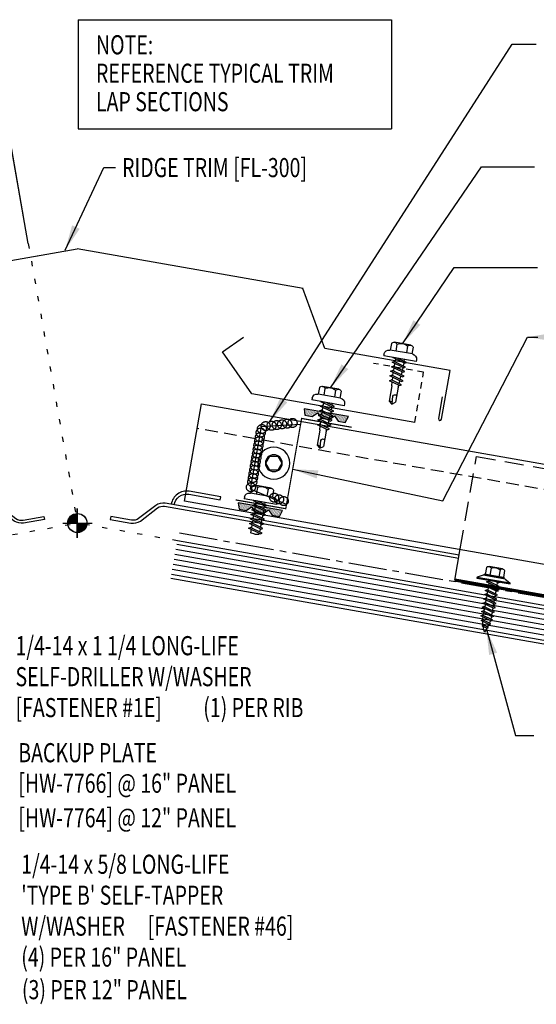
# Model space of a CAD drawing. Units: inches. Extents: x -2 to 189, y 14 to 99.
# Drawn here: x 19 to 29, y 14 to 33 of the extents above; entities that cross this region are included whole.
import ezdxf

# ---------------------------------------------------------------- set-up
doc = ezdxf.new("R2010")
doc.units = ezdxf.units.IN
doc.header["$MEASUREMENT"] = 0
for name, pattern in [('CENTER2', [1.125, 0.75, -0.125, 0.125, -0.125]), ('DASH2', [0.1875, 0.125, -0.0625]), ('DOT', [0.25, 0, -0.25]), ('HIDDEN2', [0.1875, 0.125, -0.0625])]:
    doc.linetypes.add(name, pattern=pattern)
for name, color, linetype in [('BARRIER', 253, 'CENTER2'), ('clip', 5, 'Continuous'), ('CLO', 3, 'Continuous'), ('DIM', 2, 'Continuous'), ('FASTENER', 9, 'Continuous'), ('PANEL', 11, 'Continuous'), ('SEALANT', 253, 'CENTER2'), ('SECTION', 11, 'Continuous'), ('STLA', 12, 'Continuous'), ('TAPE', 8, 'Continuous'), ('TEXT', 2, 'Continuous'), ('TRIM', 6, 'Continuous'), ('wood', 3, 'Continuous')]:
    doc.layers.add(name, color=color, linetype=linetype)
doc.styles.add('TEXT', font='SIMPLEX', dxfattribs={"width": 0.75, "height": 6})
doc.styles.add('TEXT1', font='ROMANS.shx', dxfattribs={"width": 0.75, "height": 0.375})
doc.dimstyles.new('DETAIL$7', dxfattribs={"dimscale": 4, "dimtxt": 6, "dimasz": 0.125, "dimexe": 0.0625, "dimexo": 0.125, "dimgap": 0.0625, "dimtad": 1, "dimdec": 5, "dimzin": 3, "dimdsep": 46, "dimlunit": 4, "dimtxsty": 'TEXT', "dimblk": 'ARCHTICK', "dimcen": 0.0625, "dimclrd": 7, "dimclre": 7, "dimclrt": 2, "dimadec": 0, "dimazin": 0, "dimtfac": 0.666667, "dimtdec": 5, "dimtmove": 0, "dimatfit": 3, "dimfxl": 0, "dimfrac": 2, "dimtolj": 1, "dimtzin": 3, "dimarcsym": 0})

# ---------------------------------------------------------------- blocks, each defined once
blk = doc.blocks.new('FD-F46')
at = {"layer": 'TEXT', "style": 'TEXT1', "width": 0.75}
for s, p in [('1/4-14 x 5/8 LONG-LIFE', (0.0047, -0.0408)), ("'TYPE B' SELF-TAPPER", (0.0047, -0.1926)), ('W/WASHER', (0.0047, -0.3444)), ('[FASTENER #46]', (0.6255, -0.3444))]:
    blk.add_text(s, height=0.09375, dxfattribs=at).set_placement(p)
blk.add_attdef('(QUANTITY)', (0.0047, -0.4962), '', height=0.0938, dxfattribs=at)
blk = doc.blocks.new('wp')
at = {"layer": 'SECTION'}
for p, q in [((0, -0.0958), (0, 0.0958)), ((-0.0958, 0), (0.0958, 0))]:
    blk.add_line(p, q, dxfattribs=at)
at = {"layer": 'SECTION', "const_width": 0.0625}
for points in [[(0, 0.0312, 0.414214), (-0.0312, 0, 1)], [(0, -0.0312, 0.414214), (0.0312, 0, 1)]]:
    blk.add_lwpolyline(points, format="xyb", dxfattribs=at)
at = {"layer": 'SECTION'}
blk.add_circle((0, 0), 0.0625, dxfattribs=at)
blk = doc.blocks.new('A$C30686E82')
for p, q in [((-2.715, 0.761), (3.437, 0.761)), ((-2.715, 0.761), (-2.715, -1.379)), ((3.437, 0.761), (3.437, -1.379)), ((-2.715, -1.379), (3.437, -1.379))]:
    blk.add_line(p, q)
at = {"layer": 'TEXT', "style": 'TEXT1', "width": 0.75}
for s, p in [('NOTE:', (-2.368, 0.081)), ('REFERENCE TYPICAL TRIM', (-2.368, -0.477)), ('LAP SECTIONS', (-2.368, -1.035))]:
    blk.add_text(s, height=0.375, dxfattribs=at).set_placement(p)
blk = doc.blocks.new('_ArchTick')
at = {"color": 0, "linetype": 'ByBlock', "const_width": 0.15}
blk.add_lwpolyline([(-0.5, -0.5), (0.5, 0.5)], dxfattribs=at)
blk = doc.blocks.new('FD-F1E')
at = {"layer": 'TEXT', "style": 'TEXT1', "width": 0.75}
for s, p in [('1/4-14 x 1 1/4 LONG-LIFE', (0.0047, -0.0408)), ('SELF-DRILLER W/WASHER', (0.0047, -0.1926)), ('[FASTENER #1E]', (0.0047, -0.3444))]:
    blk.add_text(s, height=0.09375, dxfattribs=at).set_placement(p)
blk.add_attdef('(QUANTITY)', (0.9263, -0.3444), '', height=0.0938, dxfattribs=at)
blk = doc.blocks.new('*X9')
at = {"color": 0}
for p, q in [((-0.434, 0.135), (-0.434, 0.135)), ((-0.434, 0.123), (-0.434, 0.123)), ((-0.422, 0.141), (-0.422, 0.141)), ((-0.422, 0.129), (-0.422, 0.129)), ((-0.422, 0.117), (-0.422, 0.117)), ((-0.422, 0.105), (-0.422, 0.105)), ((-0.422, 0.094), (-0.422, 0.094)), ((-0.422, 0.082), (-0.422, 0.082)), ((-0.41, 0.135), (-0.41, 0.135)), ((-0.41, 0.123), (-0.41, 0.123)), ((-0.41, 0.111), (-0.41, 0.111)), ((-0.41, 0.1), (-0.41, 0.1)), ((-0.41, 0.088), (-0.41, 0.088)), ((-0.41, 0.076), (-0.41, 0.076)), ((-0.41, 0.064), (-0.41, 0.064)), ((-0.41, 0.053), (-0.41, 0.053)), ((-0.41, 0.041), (-0.41, 0.041)), ((-0.398, 0.141), (-0.398, 0.141)), ((-0.398, 0.129), (-0.398, 0.129)), ((-0.398, 0.117), (-0.398, 0.117)), ((-0.398, 0.105), (-0.398, 0.105)), ((-0.398, 0.094), (-0.398, 0.094)), ((-0.398, 0.082), (-0.398, 0.082)), ((-0.398, 0.07), (-0.398, 0.07)), ((-0.398, 0.059), (-0.398, 0.059)), ((-0.398, 0.047), (-0.398, 0.047)), ((-0.398, 0.035), (-0.398, 0.035)), ((-0.398, 0.023), (-0.398, 0.023)), ((-0.387, 0.135), (-0.387, 0.135)), ((-0.387, 0.123), (-0.387, 0.123)), ((-0.387, 0.111), (-0.387, 0.111)), ((-0.387, 0.1), (-0.387, 0.1)), ((-0.387, 0.088), (-0.387, 0.088)), ((-0.387, 0.076), (-0.387, 0.076)), ((-0.387, 0.064), (-0.387, 0.064)), ((-0.387, 0.053), (-0.387, 0.053)), ((-0.387, 0.041), (-0.387, 0.041)), ((-0.387, 0.029), (-0.387, 0.029)), ((-0.375, 0.141), (-0.375, 0.141)), ((-0.375, 0.129), (-0.375, 0.129)), ((-0.375, 0.117), (-0.375, 0.117)), ((-0.375, 0.105), (-0.375, 0.105)), ((-0.375, 0.094), (-0.375, 0.094)), ((-0.375, 0.082), (-0.375, 0.082)), ((-0.375, 0.07), (-0.375, 0.07)), ((-0.375, 0.059), (-0.375, 0.059)), ((-0.375, 0.047), (-0.375, 0.047)), ((-0.375, 0.035), (-0.375, 0.035)), ((-0.375, 0.023), (-0.375, 0.023)), ((-0.363, 0.135), (-0.363, 0.135)), ((-0.363, 0.123), (-0.363, 0.123)), ((-0.363, 0.111), (-0.363, 0.111)), ((-0.363, 0.1), (-0.363, 0.1)), ((-0.363, 0.088), (-0.363, 0.088)), ((-0.363, 0.076), (-0.363, 0.076)), ((-0.363, 0.064), (-0.363, 0.064)), ((-0.363, 0.053), (-0.363, 0.053)), ((-0.363, 0.041), (-0.363, 0.041)), ((-0.363, 0.029), (-0.363, 0.029)), ((-0.352, 0.141), (-0.352, 0.141)), ((-0.352, 0.129), (-0.352, 0.129)), ((-0.352, 0.117), (-0.352, 0.117)), ((-0.352, 0.105), (-0.352, 0.105)), ((-0.352, 0.094), (-0.352, 0.094)), ((-0.352, 0.082), (-0.352, 0.082)), ((-0.352, 0.07), (-0.352, 0.07)), ((-0.352, 0.059), (-0.352, 0.059)), ((-0.352, 0.047), (-0.352, 0.047)), ((-0.352, 0.035), (-0.352, 0.035)), ((-0.352, 0.023), (-0.352, 0.023)), ((-0.34, 0.135), (-0.34, 0.135)), ((-0.34, 0.123), (-0.34, 0.123)), ((-0.34, 0.111), (-0.34, 0.111)), ((-0.34, 0.1), (-0.34, 0.1)), ((-0.34, 0.088), (-0.34, 0.088)), ((-0.34, 0.076), (-0.34, 0.076)), ((-0.34, 0.064), (-0.34, 0.064)), ((-0.34, 0.053), (-0.34, 0.053)), ((-0.34, 0.041), (-0.34, 0.041)), ((-0.34, 0.029), (-0.34, 0.029)), ((-0.328, 0.141), (-0.328, 0.141)), ((-0.328, 0.129), (-0.328, 0.129)), ((-0.328, 0.117), (-0.328, 0.117)), ((-0.328, 0.105), (-0.328, 0.105)), ((-0.328, 0.094), (-0.328, 0.094)), ((-0.328, 0.082), (-0.328, 0.082)), ((-0.328, 0.07), (-0.328, 0.07)), ((-0.328, 0.059), (-0.328, 0.059)), ((-0.328, 0.047), (-0.328, 0.047)), ((-0.328, 0.035), (-0.328, 0.035)), ((-0.328, 0.023), (-0.328, 0.023)), ((-0.316, 0.135), (-0.316, 0.135)), ((-0.316, 0.123), (-0.316, 0.123)), ((-0.316, 0.111), (-0.316, 0.111)), ((-0.316, 0.1), (-0.316, 0.1)), ((-0.316, 0.088), (-0.316, 0.088)), ((-0.316, 0.076), (-0.316, 0.076)), ((-0.316, 0.064), (-0.316, 0.064)), ((-0.316, 0.053), (-0.316, 0.053)), ((-0.316, 0.041), (-0.316, 0.041)), ((-0.316, 0.029), (-0.316, 0.029)), ((-0.305, 0.141), (-0.305, 0.141)), ((-0.305, 0.129), (-0.305, 0.129)), ((-0.305, 0.117), (-0.305, 0.117)), ((-0.305, 0.105), (-0.305, 0.105)), ((-0.305, 0.094), (-0.305, 0.094)), ((-0.305, 0.082), (-0.305, 0.082)), ((-0.305, 0.07), (-0.305, 0.07)), ((-0.305, 0.059), (-0.305, 0.059)), ((-0.305, 0.047), (-0.305, 0.047)), ((-0.305, 0.035), (-0.305, 0.035)), ((-0.305, 0.023), (-0.305, 0.023)), ((-0.293, 0.135), (-0.293, 0.135)), ((-0.293, 0.123), (-0.293, 0.123)), ((-0.293, 0.111), (-0.293, 0.111)), ((-0.293, 0.1), (-0.293, 0.1)), ((-0.293, 0.088), (-0.293, 0.088)), ((-0.293, 0.076), (-0.293, 0.076)), ((-0.293, 0.064), (-0.293, 0.064)), ((-0.293, 0.053), (-0.293, 0.053)), ((-0.293, 0.041), (-0.293, 0.041)), ((-0.293, 0.029), (-0.293, 0.029)), ((-0.281, 0.141), (-0.281, 0.141)), ((-0.281, 0.129), (-0.281, 0.129)), ((-0.281, 0.117), (-0.281, 0.117)), ((-0.281, 0.105), (-0.281, 0.105)), ((-0.281, 0.094), (-0.281, 0.094)), ((-0.281, 0.082), (-0.281, 0.082)), ((-0.281, 0.07), (-0.281, 0.07)), ((-0.281, 0.059), (-0.281, 0.059)), ((-0.281, 0.047), (-0.281, 0.047)), ((-0.281, 0.035), (-0.281, 0.035)), ((-0.281, 0.023), (-0.281, 0.023)), ((-0.27, 0.135), (-0.27, 0.135)), ((-0.27, 0.123), (-0.27, 0.123)), ((-0.27, 0.111), (-0.27, 0.111)), ((-0.27, 0.1), (-0.27, 0.1)), ((-0.27, 0.088), (-0.27, 0.088)), ((-0.27, 0.076), (-0.27, 0.076)), ((-0.27, 0.064), (-0.27, 0.064)), ((-0.27, 0.053), (-0.27, 0.053)), ((-0.27, 0.041), (-0.27, 0.041)), ((-0.27, 0.029), (-0.27, 0.029)), ((-0.258, 0.141), (-0.258, 0.141)), ((-0.258, 0.129), (-0.258, 0.129)), ((-0.258, 0.117), (-0.258, 0.117)), ((-0.258, 0.105), (-0.258, 0.105)), ((-0.258, 0.094), (-0.258, 0.094)), ((-0.258, 0.082), (-0.258, 0.082)), ((-0.258, 0.07), (-0.258, 0.07)), ((-0.258, 0.059), (-0.258, 0.059)), ((-0.258, 0.047), (-0.258, 0.047)), ((-0.258, 0.035), (-0.258, 0.035)), ((-0.258, 0.023), (-0.258, 0.023)), ((-0.246, 0.135), (-0.246, 0.135)), ((-0.246, 0.123), (-0.246, 0.123)), ((-0.246, 0.111), (-0.246, 0.111)), ((-0.246, 0.1), (-0.246, 0.1)), ((-0.246, 0.088), (-0.246, 0.088)), ((-0.246, 0.076), (-0.246, 0.076)), ((-0.246, 0.064), (-0.246, 0.064)), ((-0.246, 0.053), (-0.246, 0.053)), ((-0.246, 0.041), (-0.246, 0.041)), ((-0.234, 0.141), (-0.234, 0.141)), ((-0.234, 0.129), (-0.234, 0.129)), ((-0.234, 0.117), (-0.234, 0.117)), ((-0.234, 0.105), (-0.234, 0.105)), ((-0.234, 0.094), (-0.234, 0.094)), ((-0.234, 0.082), (-0.234, 0.082)), ((-0.234, 0.07), (-0.234, 0.07)), ((-0.234, 0.059), (-0.234, 0.059)), ((-0.234, 0.047), (-0.234, 0.047)), ((-0.223, 0.135), (-0.223, 0.135)), ((-0.223, 0.123), (-0.223, 0.123)), ((-0.223, 0.111), (-0.223, 0.111)), ((-0.223, 0.1), (-0.223, 0.1)), ((-0.223, 0.088), (-0.223, 0.088)), ((-0.223, 0.076), (-0.223, 0.076)), ((-0.223, 0.064), (-0.223, 0.064)), ((-0.211, 0.141), (-0.211, 0.141)), ((-0.211, 0.129), (-0.211, 0.129)), ((-0.211, 0.117), (-0.211, 0.117)), ((-0.211, 0.105), (-0.211, 0.105)), ((-0.211, 0.094), (-0.211, 0.094)), ((-0.211, 0.082), (-0.211, 0.082)), ((-0.211, 0.07), (-0.211, 0.07)), ((-0.199, 0.135), (-0.199, 0.135)), ((-0.199, 0.123), (-0.199, 0.123)), ((-0.199, 0.111), (-0.199, 0.111)), ((-0.199, 0.1), (-0.199, 0.1)), ((-0.199, 0.088), (-0.199, 0.088)), ((-0.188, 0.141), (-0.188, 0.141)), ((-0.188, 0.129), (-0.188, 0.129)), ((-0.188, 0.117), (-0.188, 0.117)), ((-0.188, 0.105), (-0.188, 0.105)), ((-0.188, 0.094), (-0.188, 0.094)), ((-0.176, 0.135), (-0.176, 0.135)), ((-0.176, 0.123), (-0.176, 0.123)), ((-0.176, 0.111), (-0.176, 0.111)), ((-0.164, 0.141), (-0.164, 0.141)), ((-0.164, 0.129), (-0.164, 0.129)), ((-0.164, 0.117), (-0.164, 0.117)), ((-0.164, 0.105), (-0.164, 0.105)), ((-0.152, 0.135), (-0.152, 0.135)), ((-0.152, 0.123), (-0.152, 0.123)), ((-0.152, 0.111), (-0.152, 0.111)), ((-0.152, 0.1), (-0.152, 0.1)), ((-0.141, 0.141), (-0.141, 0.141)), ((-0.141, 0.129), (-0.141, 0.129)), ((-0.141, 0.117), (-0.141, 0.117)), ((-0.141, 0.105), (-0.141, 0.105)), ((-0.141, 0.094), (-0.141, 0.094)), ((-0.141, 0.082), (-0.141, 0.082)), ((-0.129, 0.135), (-0.129, 0.135)), ((-0.129, 0.123), (-0.129, 0.123)), ((-0.129, 0.111), (-0.129, 0.111)), ((-0.129, 0.1), (-0.129, 0.1)), ((-0.129, 0.088), (-0.129, 0.088)), ((-0.129, 0.076), (-0.129, 0.076)), ((-0.117, 0.141), (-0.117, 0.141)), ((-0.117, 0.129), (-0.117, 0.129)), ((-0.117, 0.117), (-0.117, 0.117)), ((-0.117, 0.105), (-0.117, 0.105)), ((-0.117, 0.094), (-0.117, 0.094)), ((-0.117, 0.082), (-0.117, 0.082)), ((-0.117, 0.07), (-0.117, 0.07)), ((-0.117, 0.059), (-0.117, 0.059)), ((-0.105, 0.135), (-0.105, 0.135)), ((-0.105, 0.123), (-0.105, 0.123)), ((-0.105, 0.111), (-0.105, 0.111)), ((-0.105, 0.1), (-0.105, 0.1)), ((-0.105, 0.088), (-0.105, 0.088)), ((-0.105, 0.076), (-0.105, 0.076)), ((-0.105, 0.064), (-0.105, 0.064)), ((-0.105, 0.053), (-0.105, 0.053)), ((-0.094, 0.141), (-0.094, 0.141)), ((-0.094, 0.129), (-0.094, 0.129)), ((-0.094, 0.117), (-0.094, 0.117)), ((-0.094, 0.105), (-0.094, 0.105)), ((-0.094, 0.094), (-0.094, 0.094)), ((-0.094, 0.082), (-0.094, 0.082)), ((-0.094, 0.07), (-0.094, 0.07)), ((-0.094, 0.059), (-0.094, 0.059)), ((-0.094, 0.047), (-0.094, 0.047)), ((-0.094, 0.035), (-0.094, 0.035)), ((-0.082, 0.135), (-0.082, 0.135)), ((-0.082, 0.123), (-0.082, 0.123)), ((-0.082, 0.111), (-0.082, 0.111)), ((-0.082, 0.1), (-0.082, 0.1)), ((-0.082, 0.088), (-0.082, 0.088)), ((-0.082, 0.076), (-0.082, 0.076)), ((-0.082, 0.064), (-0.082, 0.064)), ((-0.082, 0.053), (-0.082, 0.053)), ((-0.082, 0.041), (-0.082, 0.041)), ((-0.082, 0.029), (-0.082, 0.029)), ((-0.07, 0.141), (-0.07, 0.141)), ((-0.07, 0.129), (-0.07, 0.129)), ((-0.07, 0.117), (-0.07, 0.117)), ((-0.07, 0.105), (-0.07, 0.105)), ((-0.07, 0.094), (-0.07, 0.094)), ((-0.07, 0.082), (-0.07, 0.082)), ((-0.07, 0.07), (-0.07, 0.07)), ((-0.07, 0.059), (-0.07, 0.059)), ((-0.07, 0.047), (-0.07, 0.047)), ((-0.07, 0.035), (-0.07, 0.035)), ((-0.07, 0.023), (-0.07, 0.023)), ((-0.059, 0.135), (-0.059, 0.135)), ((-0.059, 0.123), (-0.059, 0.123)), ((-0.059, 0.111), (-0.059, 0.111)), ((-0.059, 0.1), (-0.059, 0.1)), ((-0.059, 0.088), (-0.059, 0.088)), ((-0.059, 0.076), (-0.059, 0.076)), ((-0.059, 0.064), (-0.059, 0.064)), ((-0.059, 0.053), (-0.059, 0.053)), ((-0.059, 0.041), (-0.059, 0.041)), ((-0.059, 0.029), (-0.059, 0.029)), ((-0.047, 0.141), (-0.047, 0.141)), ((-0.047, 0.129), (-0.047, 0.129)), ((-0.047, 0.117), (-0.047, 0.117)), ((-0.047, 0.105), (-0.047, 0.105)), ((-0.047, 0.094), (-0.047, 0.094)), ((-0.047, 0.082), (-0.047, 0.082)), ((-0.047, 0.07), (-0.047, 0.07)), ((-0.047, 0.059), (-0.047, 0.059)), ((-0.047, 0.047), (-0.047, 0.047)), ((-0.047, 0.035), (-0.047, 0.035)), ((-0.047, 0.023), (-0.047, 0.023)), ((-0.035, 0.135), (-0.035, 0.135)), ((-0.035, 0.123), (-0.035, 0.123)), ((-0.035, 0.111), (-0.035, 0.111)), ((-0.035, 0.1), (-0.035, 0.1)), ((-0.035, 0.088), (-0.035, 0.088)), ((-0.035, 0.076), (-0.035, 0.076)), ((-0.035, 0.064), (-0.035, 0.064)), ((-0.035, 0.053), (-0.035, 0.053)), ((-0.035, 0.041), (-0.035, 0.041)), ((-0.035, 0.029), (-0.035, 0.029)), ((-0.023, 0.141), (-0.023, 0.141)), ((-0.023, 0.129), (-0.023, 0.129)), ((-0.023, 0.117), (-0.023, 0.117)), ((-0.023, 0.105), (-0.023, 0.105)), ((-0.023, 0.094), (-0.023, 0.094)), ((-0.023, 0.082), (-0.023, 0.082)), ((-0.023, 0.07), (-0.023, 0.07)), ((-0.023, 0.059), (-0.023, 0.059)), ((-0.023, 0.047), (-0.023, 0.047)), ((-0.023, 0.035), (-0.023, 0.035)), ((-0.023, 0.023), (-0.023, 0.023)), ((-0.012, 0.135), (-0.012, 0.135)), ((-0.012, 0.123), (-0.012, 0.123)), ((-0.012, 0.111), (-0.012, 0.111)), ((-0.012, 0.1), (-0.012, 0.1)), ((-0.012, 0.088), (-0.012, 0.088)), ((-0.012, 0.076), (-0.012, 0.076)), ((-0.012, 0.064), (-0.012, 0.064)), ((-0.012, 0.053), (-0.012, 0.053)), ((-0.012, 0.041), (-0.012, 0.041)), ((-0.012, 0.029), (-0.012, 0.029)), ((0, 0.141), (0, 0.141)), ((0, 0.129), (0, 0.129)), ((0, 0.117), (0, 0.117)), ((0, 0.105), (0, 0.105)), ((0, 0.094), (0, 0.094)), ((0, 0.082), (0, 0.082)), ((0, 0.07), (0, 0.07)), ((0, 0.059), (0, 0.059)), ((0, 0.047), (0, 0.047)), ((0, 0.035), (0, 0.035)), ((0, 0.023), (0, 0.023)), ((0.012, 0.135), (0.012, 0.135)), ((0.012, 0.123), (0.012, 0.123)), ((0.012, 0.111), (0.012, 0.111)), ((0.012, 0.1), (0.012, 0.1)), ((0.012, 0.088), (0.012, 0.088)), ((0.012, 0.076), (0.012, 0.076)), ((0.012, 0.064), (0.012, 0.064)), ((0.012, 0.053), (0.012, 0.053)), ((0.012, 0.041), (0.012, 0.041)), ((0.012, 0.029), (0.012, 0.029)), ((0.023, 0.141), (0.023, 0.141)), ((0.023, 0.129), (0.023, 0.129)), ((0.023, 0.117), (0.023, 0.117)), ((0.023, 0.105), (0.023, 0.105)), ((0.023, 0.094), (0.023, 0.094)), ((0.023, 0.082), (0.023, 0.082)), ((0.023, 0.07), (0.023, 0.07)), ((0.023, 0.059), (0.023, 0.059)), ((0.023, 0.047), (0.023, 0.047)), ((0.023, 0.035), (0.023, 0.035)), ((0.023, 0.023), (0.023, 0.023)), ((0.035, 0.135), (0.035, 0.135)), ((0.035, 0.123), (0.035, 0.123)), ((0.035, 0.111), (0.035, 0.111)), ((0.035, 0.1), (0.035, 0.1)), ((0.035, 0.088), (0.035, 0.088)), ((0.035, 0.076), (0.035, 0.076)), ((0.035, 0.064), (0.035, 0.064)), ((0.035, 0.053), (0.035, 0.053)), ((0.035, 0.041), (0.035, 0.041)), ((0.035, 0.029), (0.035, 0.029)), ((0.047, 0.141), (0.047, 0.141)), ((0.047, 0.129), (0.047, 0.129)), ((0.047, 0.117), (0.047, 0.117)), ((0.047, 0.105), (0.047, 0.105)), ((0.047, 0.094), (0.047, 0.094)), ((0.047, 0.082), (0.047, 0.082)), ((0.047, 0.07), (0.047, 0.07)), ((0.047, 0.059), (0.047, 0.059)), ((0.047, 0.047), (0.047, 0.047)), ((0.047, 0.035), (0.047, 0.035)), ((0.047, 0.023), (0.047, 0.023)), ((0.059, 0.135), (0.059, 0.135)), ((0.059, 0.123), (0.059, 0.123)), ((0.059, 0.111), (0.059, 0.111)), ((0.059, 0.1), (0.059, 0.1)), ((0.059, 0.088), (0.059, 0.088)), ((0.059, 0.076), (0.059, 0.076)), ((0.059, 0.064), (0.059, 0.064)), ((0.059, 0.053), (0.059, 0.053)), ((0.059, 0.041), (0.059, 0.041)), ((0.059, 0.029), (0.059, 0.029)), ((0.07, 0.141), (0.07, 0.141)), ((0.07, 0.129), (0.07, 0.129)), ((0.07, 0.117), (0.07, 0.117)), ((0.07, 0.105), (0.07, 0.105)), ((0.07, 0.094), (0.07, 0.094)), ((0.07, 0.082), (0.07, 0.082)), ((0.07, 0.07), (0.07, 0.07)), ((0.07, 0.059), (0.07, 0.059)), ((0.07, 0.047), (0.07, 0.047)), ((0.07, 0.035), (0.07, 0.035)), ((0.07, 0.023), (0.07, 0.023)), ((0.082, 0.135), (0.082, 0.135)), ((0.082, 0.123), (0.082, 0.123)), ((0.082, 0.111), (0.082, 0.111)), ((0.082, 0.1), (0.082, 0.1)), ((0.082, 0.088), (0.082, 0.088)), ((0.082, 0.076), (0.082, 0.076)), ((0.082, 0.064), (0.082, 0.064)), ((0.082, 0.053), (0.082, 0.053)), ((0.082, 0.041), (0.082, 0.041)), ((0.082, 0.029), (0.082, 0.029)), ((0.094, 0.141), (0.094, 0.141)), ((0.094, 0.129), (0.094, 0.129)), ((0.094, 0.117), (0.094, 0.117)), ((0.094, 0.105), (0.094, 0.105)), ((0.094, 0.094), (0.094, 0.094)), ((0.094, 0.082), (0.094, 0.082)), ((0.094, 0.07), (0.094, 0.07)), ((0.094, 0.059), (0.094, 0.059)), ((0.094, 0.047), (0.094, 0.047)), ((0.094, 0.035), (0.094, 0.035)), ((0.105, 0.135), (0.105, 0.135)), ((0.105, 0.123), (0.105, 0.123)), ((0.105, 0.111), (0.105, 0.111)), ((0.105, 0.1), (0.105, 0.1)), ((0.105, 0.088), (0.105, 0.088)), ((0.105, 0.076), (0.105, 0.076)), ((0.105, 0.064), (0.105, 0.064)), ((0.105, 0.053), (0.105, 0.053)), ((0.117, 0.141), (0.117, 0.141)), ((0.117, 0.129), (0.117, 0.129)), ((0.117, 0.117), (0.117, 0.117)), ((0.117, 0.105), (0.117, 0.105)), ((0.117, 0.094), (0.117, 0.094)), ((0.117, 0.082), (0.117, 0.082)), ((0.117, 0.07), (0.117, 0.07)), ((0.117, 0.059), (0.117, 0.059)), ((0.129, 0.135), (0.129, 0.135)), ((0.129, 0.123), (0.129, 0.123)), ((0.129, 0.111), (0.129, 0.111)), ((0.129, 0.1), (0.129, 0.1)), ((0.129, 0.088), (0.129, 0.088)), ((0.129, 0.076), (0.129, 0.076)), ((0.141, 0.141), (0.141, 0.141)), ((0.141, 0.129), (0.141, 0.129)), ((0.141, 0.117), (0.141, 0.117)), ((0.141, 0.105), (0.141, 0.105)), ((0.141, 0.094), (0.141, 0.094)), ((0.141, 0.082), (0.141, 0.082)), ((0.152, 0.135), (0.152, 0.135)), ((0.152, 0.123), (0.152, 0.123)), ((0.152, 0.111), (0.152, 0.111)), ((0.152, 0.1), (0.152, 0.1)), ((0.164, 0.141), (0.164, 0.141)), ((0.164, 0.129), (0.164, 0.129)), ((0.164, 0.117), (0.164, 0.117)), ((0.164, 0.105), (0.164, 0.105)), ((0.176, 0.135), (0.176, 0.135)), ((0.176, 0.123), (0.176, 0.123)), ((0.176, 0.111), (0.176, 0.111)), ((0.188, 0.141), (0.188, 0.141)), ((0.188, 0.129), (0.188, 0.129)), ((0.188, 0.117), (0.188, 0.117)), ((0.188, 0.105), (0.188, 0.105)), ((0.188, 0.094), (0.188, 0.094)), ((0.199, 0.135), (0.199, 0.135)), ((0.199, 0.123), (0.199, 0.123)), ((0.199, 0.111), (0.199, 0.111)), ((0.199, 0.1), (0.199, 0.1)), ((0.199, 0.088), (0.199, 0.088)), ((0.211, 0.141), (0.211, 0.141)), ((0.211, 0.129), (0.211, 0.129)), ((0.211, 0.117), (0.211, 0.117)), ((0.211, 0.105), (0.211, 0.105)), ((0.211, 0.094), (0.211, 0.094)), ((0.211, 0.082), (0.211, 0.082)), ((0.211, 0.07), (0.211, 0.07)), ((0.223, 0.135), (0.223, 0.135)), ((0.223, 0.123), (0.223, 0.123)), ((0.223, 0.111), (0.223, 0.111)), ((0.223, 0.1), (0.223, 0.1)), ((0.223, 0.088), (0.223, 0.088)), ((0.223, 0.076), (0.223, 0.076)), ((0.223, 0.064), (0.223, 0.064)), ((0.234, 0.141), (0.234, 0.141)), ((0.234, 0.129), (0.234, 0.129)), ((0.234, 0.117), (0.234, 0.117)), ((0.234, 0.105), (0.234, 0.105)), ((0.234, 0.094), (0.234, 0.094)), ((0.234, 0.082), (0.234, 0.082)), ((0.234, 0.07), (0.234, 0.07)), ((0.234, 0.059), (0.234, 0.059)), ((0.234, 0.047), (0.234, 0.047)), ((0.246, 0.135), (0.246, 0.135)), ((0.246, 0.123), (0.246, 0.123)), ((0.246, 0.111), (0.246, 0.111)), ((0.246, 0.1), (0.246, 0.1)), ((0.246, 0.088), (0.246, 0.088)), ((0.246, 0.076), (0.246, 0.076)), ((0.246, 0.064), (0.246, 0.064)), ((0.246, 0.053), (0.246, 0.053)), ((0.246, 0.041), (0.246, 0.041)), ((0.258, 0.141), (0.258, 0.141)), ((0.258, 0.129), (0.258, 0.129)), ((0.258, 0.117), (0.258, 0.117)), ((0.258, 0.105), (0.258, 0.105)), ((0.258, 0.094), (0.258, 0.094)), ((0.258, 0.082), (0.258, 0.082)), ((0.258, 0.07), (0.258, 0.07)), ((0.258, 0.059), (0.258, 0.059)), ((0.258, 0.047), (0.258, 0.047)), ((0.258, 0.035), (0.258, 0.035)), ((0.258, 0.023), (0.258, 0.023)), ((0.27, 0.135), (0.27, 0.135)), ((0.27, 0.123), (0.27, 0.123)), ((0.27, 0.111), (0.27, 0.111)), ((0.27, 0.1), (0.27, 0.1)), ((0.27, 0.088), (0.27, 0.088)), ((0.27, 0.076), (0.27, 0.076)), ((0.27, 0.064), (0.27, 0.064)), ((0.27, 0.053), (0.27, 0.053)), ((0.27, 0.041), (0.27, 0.041)), ((0.27, 0.029), (0.27, 0.029)), ((0.281, 0.141), (0.281, 0.141)), ((0.281, 0.129), (0.281, 0.129)), ((0.281, 0.117), (0.281, 0.117)), ((0.281, 0.105), (0.281, 0.105)), ((0.281, 0.094), (0.281, 0.094)), ((0.281, 0.082), (0.281, 0.082)), ((0.281, 0.07), (0.281, 0.07)), ((0.281, 0.059), (0.281, 0.059)), ((0.281, 0.047), (0.281, 0.047)), ((0.281, 0.035), (0.281, 0.035)), ((0.281, 0.023), (0.281, 0.023)), ((0.293, 0.135), (0.293, 0.135)), ((0.293, 0.123), (0.293, 0.123)), ((0.293, 0.111), (0.293, 0.111)), ((0.293, 0.1), (0.293, 0.1)), ((0.293, 0.088), (0.293, 0.088)), ((0.293, 0.076), (0.293, 0.076)), ((0.293, 0.064), (0.293, 0.064)), ((0.293, 0.053), (0.293, 0.053)), ((0.293, 0.041), (0.293, 0.041)), ((0.293, 0.029), (0.293, 0.029)), ((0.305, 0.141), (0.305, 0.141)), ((0.305, 0.129), (0.305, 0.129)), ((0.305, 0.117), (0.305, 0.117)), ((0.305, 0.105), (0.305, 0.105)), ((0.305, 0.094), (0.305, 0.094)), ((0.305, 0.082), (0.305, 0.082)), ((0.305, 0.07), (0.305, 0.07)), ((0.305, 0.059), (0.305, 0.059)), ((0.305, 0.047), (0.305, 0.047)), ((0.305, 0.035), (0.305, 0.035)), ((0.305, 0.023), (0.305, 0.023)), ((0.316, 0.135), (0.316, 0.135)), ((0.316, 0.123), (0.316, 0.123)), ((0.316, 0.111), (0.316, 0.111)), ((0.316, 0.1), (0.316, 0.1)), ((0.316, 0.088), (0.316, 0.088)), ((0.316, 0.076), (0.316, 0.076)), ((0.316, 0.064), (0.316, 0.064)), ((0.316, 0.053), (0.316, 0.053)), ((0.316, 0.041), (0.316, 0.041)), ((0.316, 0.029), (0.316, 0.029)), ((0.328, 0.141), (0.328, 0.141)), ((0.328, 0.129), (0.328, 0.129)), ((0.328, 0.117), (0.328, 0.117)), ((0.328, 0.105), (0.328, 0.105)), ((0.328, 0.094), (0.328, 0.094)), ((0.328, 0.082), (0.328, 0.082)), ((0.328, 0.07), (0.328, 0.07)), ((0.328, 0.059), (0.328, 0.059)), ((0.328, 0.047), (0.328, 0.047)), ((0.328, 0.035), (0.328, 0.035)), ((0.328, 0.023), (0.328, 0.023)), ((0.34, 0.135), (0.34, 0.135)), ((0.34, 0.123), (0.34, 0.123)), ((0.34, 0.111), (0.34, 0.111)), ((0.34, 0.1), (0.34, 0.1)), ((0.34, 0.088), (0.34, 0.088)), ((0.34, 0.076), (0.34, 0.076)), ((0.34, 0.064), (0.34, 0.064)), ((0.34, 0.053), (0.34, 0.053)), ((0.34, 0.041), (0.34, 0.041)), ((0.34, 0.029), (0.34, 0.029)), ((0.352, 0.141), (0.352, 0.141)), ((0.352, 0.129), (0.352, 0.129)), ((0.352, 0.117), (0.352, 0.117)), ((0.352, 0.105), (0.352, 0.105)), ((0.352, 0.094), (0.352, 0.094)), ((0.352, 0.082), (0.352, 0.082)), ((0.352, 0.07), (0.352, 0.07)), ((0.352, 0.059), (0.352, 0.059)), ((0.352, 0.047), (0.352, 0.047)), ((0.352, 0.035), (0.352, 0.035)), ((0.352, 0.023), (0.352, 0.023)), ((0.363, 0.135), (0.363, 0.135)), ((0.363, 0.123), (0.363, 0.123)), ((0.363, 0.111), (0.363, 0.111)), ((0.363, 0.1), (0.363, 0.1)), ((0.363, 0.088), (0.363, 0.088)), ((0.363, 0.076), (0.363, 0.076)), ((0.363, 0.064), (0.363, 0.064)), ((0.363, 0.053), (0.363, 0.053)), ((0.363, 0.041), (0.363, 0.041)), ((0.363, 0.029), (0.363, 0.029)), ((0.375, 0.141), (0.375, 0.141)), ((0.375, 0.129), (0.375, 0.129)), ((0.375, 0.117), (0.375, 0.117)), ((0.375, 0.105), (0.375, 0.105)), ((0.375, 0.094), (0.375, 0.094)), ((0.375, 0.082), (0.375, 0.082)), ((0.375, 0.07), (0.375, 0.07)), ((0.375, 0.059), (0.375, 0.059)), ((0.375, 0.047), (0.375, 0.047)), ((0.375, 0.035), (0.375, 0.035)), ((0.375, 0.023), (0.375, 0.023)), ((0.387, 0.135), (0.387, 0.135)), ((0.387, 0.123), (0.387, 0.123)), ((0.387, 0.111), (0.387, 0.111)), ((0.387, 0.1), (0.387, 0.1)), ((0.387, 0.088), (0.387, 0.088)), ((0.387, 0.076), (0.387, 0.076)), ((0.387, 0.064), (0.387, 0.064)), ((0.387, 0.053), (0.387, 0.053)), ((0.387, 0.041), (0.387, 0.041)), ((0.387, 0.029), (0.387, 0.029)), ((0.398, 0.141), (0.398, 0.141)), ((0.398, 0.129), (0.398, 0.129)), ((0.398, 0.117), (0.398, 0.117)), ((0.398, 0.105), (0.398, 0.105)), ((0.398, 0.094), (0.398, 0.094)), ((0.398, 0.082), (0.398, 0.082)), ((0.398, 0.07), (0.398, 0.07)), ((0.398, 0.059), (0.398, 0.059)), ((0.398, 0.047), (0.398, 0.047)), ((0.398, 0.035), (0.398, 0.035)), ((0.398, 0.023), (0.398, 0.023)), ((0.41, 0.135), (0.41, 0.135)), ((0.41, 0.123), (0.41, 0.123)), ((0.41, 0.111), (0.41, 0.111)), ((0.41, 0.1), (0.41, 0.1)), ((0.41, 0.088), (0.41, 0.088)), ((0.41, 0.076), (0.41, 0.076)), ((0.41, 0.064), (0.41, 0.064)), ((0.41, 0.053), (0.41, 0.053)), ((0.41, 0.041), (0.41, 0.041)), ((0.422, 0.141), (0.422, 0.141)), ((0.422, 0.129), (0.422, 0.129)), ((0.422, 0.117), (0.422, 0.117)), ((0.422, 0.105), (0.422, 0.105)), ((0.422, 0.094), (0.422, 0.094)), ((0.422, 0.082), (0.422, 0.082)), ((0.434, 0.135), (0.434, 0.135)), ((0.434, 0.123), (0.434, 0.123))]:
    blk.add_line(p, q, dxfattribs=at)
blk = doc.blocks.new('MB_DBTAP')
at = {"layer": 'TAPE', "color": 9}
blk.add_lwpolyline([(-0.403, 0.018), (-0.442, 0.141), (0.442, 0.141), (0.403, 0.018), (0.26, 0.018), (0.17, 0.109), (0.079, 0.018), (0, 0.018), (-0.079, 0.018), (-0.17, 0.109), (-0.26, 0.018)], close=True, dxfattribs=at)
at = {"layer": 'TAPE', "color": 251}
blk.add_blockref('*X9', (0, 0), dxfattribs=at)
blk = doc.blocks.new('MB_DW4')
at = {"layer": 'FASTENER'}
for p, q in [((-0.217, 0.305), (-0.217, 0.171)), ((-0.163, 0.337), (0.159, 0.337)), ((-0.108, 0.305), (-0.108, 0.171)), ((0.105, 0.305), (0.105, 0.171)), ((0.214, 0.305), (0.214, 0.171)), ((-0.326, 0.071), (-0.326, 0.037)), ((-0.326, 0.037), (0.322, 0.037)), ((-0.226, 0.171), (0.214, 0.171)), ((-0.141, -0.014), (0.037, 0.037)), ((-0.105, -0.034), (0.137, 0.035)), ((-0.088, 0.037), (-0.088, 0.001)), ((-0.088, 0.037), (0.085, 0.037)), ((0.085, 0.037), (0.134, 0.037)), ((0.085, 0.02), (0.085, -0.041)), ((0.137, 0.035), (0.134, 0.037)), ((0.322, 0.071), (0.322, 0.037)), ((-0.105, -0.034), (-0.141, -0.014)), ((-0.141, -0.105), (0.102, -0.036)), ((-0.105, -0.125), (-0.141, -0.105)), ((-0.141, -0.196), (0.102, -0.127)), ((-0.105, -0.125), (0.137, -0.056)), ((-0.105, -0.216), (0.137, -0.147)), ((-0.088, -0.029), (-0.088, -0.09)), ((-0.088, -0.12), (-0.088, -0.181)), ((0.085, -0.071), (0.085, -0.131)), ((0.085, -0.162), (0.085, -0.211)), ((0.137, -0.056), (0.102, -0.036)), ((0.137, -0.147), (0.102, -0.127)), ((-0.105, -0.216), (-0.141, -0.196)), ((-0.141, -0.287), (0.102, -0.217)), ((-0.105, -0.307), (-0.141, -0.287)), ((-0.141, -0.378), (0.102, -0.308)), ((-0.105, -0.398), (-0.141, -0.378)), ((-0.105, -0.307), (0.137, -0.238)), ((-0.105, -0.398), (0.137, -0.328)), ((-0.084, -0.27), (-0.088, -0.211)), ((-0.078, -0.36), (-0.082, -0.3)), ((0.071, -0.408), (0.075, -0.346)), ((0.077, -0.315), (0.082, -0.253)), ((0.084, -0.223), (0.085, -0.211)), ((0.137, -0.238), (0.102, -0.217)), ((0.137, -0.328), (0.102, -0.308)), ((-0.122, -0.463), (0.089, -0.403)), ((-0.086, -0.483), (-0.122, -0.463)), ((-0.086, -0.483), (0.124, -0.423)), ((-0.071, -0.449), (-0.075, -0.389)), ((-0.066, -0.516), (-0.069, -0.478)), ((-0.066, -0.516), (-0.066, -0.82)), ((0.063, -0.515), (0.068, -0.439)), ((0.063, -0.516), (0.063, -0.82)), ((0.124, -0.423), (0.089, -0.403)), ((-0.003, -0.854), (0.009, -0.714)), ((-0.002, -0.866), (-0.066, -0.82)), ((-0.002, -0.866), (0.063, -0.82))]:
    blk.add_line(p, q, dxfattribs=at)
for centre, radius, start, end in [((-0.163, 0.274), 0.0628, 29.8754, 150.1246), ((-0.002, 0.141), 0.196, 56.9974, 123.0026), ((0.159, 0.274), 0.0628, 29.8754, 150.1246), ((-0.226, 0.071), 0.1, 90, 180), ((0.222, 0.071), 0.1, 0, 90), ((0.073, -0.516), 0.01, 175.9484, 180), ((-0.036, -0.723), 0.0461, 11.1445, 130.906), ((0.039, -0.855), 0.0422, 55.4585, 194.8454)]:
    blk.add_arc(centre, radius, start, end, dxfattribs=at)
blk = doc.blocks.new('MB_516W')
blk.add_lwpolyline([(-0.078, 0.135), (-0.156, 0), (-0.078, -0.135), (0.078, -0.135), (0.156, 0), (0.078, 0.135)], close=True)
for radius in [0.312, 0.166]:
    blk.add_circle((0, 0), radius)
blk = doc.blocks.new('A$C23AA14D5')
at = {"layer": 'CLO', "const_width": 0.0239}
blk.add_lwpolyline([(2.284, 0.187), (1.299, 0.014), (0.987, 1.785), (0.002, 1.611)], dxfattribs=at)
at = {"layer": 'CLO'}
blk.add_lwpolyline([(1.285, 0.094), (1.993, 0.397), (1.776, 1.628), (1.007, 1.67)], dxfattribs=at)
blk = doc.blocks.new('fz46')
at = {"layer": 'FASTENER'}
for p, q in [((-0.223, 0.285), (-0.223, 0.151)), ((-0.168, 0.317), (0.154, 0.317)), ((-0.114, 0.285), (-0.114, 0.151)), ((0.099, 0.285), (0.099, 0.151)), ((0.208, 0.285), (0.208, 0.151)), ((-0.331, 0.051), (-0.331, 0.017)), ((-0.331, 0.017), (0.317, 0.017)), ((-0.231, 0.151), (0.217, 0.151)), ((-0.147, -0.036), (0.039, 0.017)), ((-0.111, -0.056), (0.132, 0.014)), ((-0.094, 0.017), (-0.094, -0.021)), ((-0.094, 0.017), (0.079, 0.017)), ((0.079, 0.017), (0.125, 0.017)), ((0.132, 0.014), (0.125, 0.017)), ((0.317, 0.051), (0.317, 0.017)), ((-0.111, -0.056), (-0.147, -0.036)), ((-0.147, -0.127), (0.096, -0.057)), ((-0.111, -0.147), (-0.147, -0.127)), ((-0.147, -0.218), (0.096, -0.148)), ((-0.111, -0.147), (0.132, -0.077)), ((-0.111, -0.238), (0.132, -0.168)), ((-0.094, -0.051), (-0.094, -0.111)), ((-0.094, -0.142), (-0.094, -0.202)), ((0.079, -0.002), (0.079, -0.062)), ((0.079, -0.093), (0.079, -0.153)), ((0.079, -0.183), (0.079, -0.244)), ((0.132, -0.077), (0.096, -0.057)), ((0.132, -0.168), (0.096, -0.148)), ((-0.111, -0.238), (-0.147, -0.218)), ((-0.147, -0.308), (0.096, -0.239)), ((-0.111, -0.328), (-0.147, -0.308)), ((-0.147, -0.399), (0.096, -0.33)), ((-0.111, -0.328), (0.132, -0.259)), ((-0.111, -0.419), (0.132, -0.35)), ((-0.094, -0.233), (-0.094, -0.293)), ((-0.094, -0.324), (-0.094, -0.384)), ((0.079, -0.274), (0.079, -0.335)), ((0.079, -0.365), (0.079, -0.426)), ((0.132, -0.259), (0.096, -0.239)), ((0.132, -0.35), (0.096, -0.33)), ((-0.111, -0.419), (-0.147, -0.399)), ((-0.147, -0.49), (0.096, -0.421)), ((-0.111, -0.51), (-0.147, -0.49)), ((-0.147, -0.581), (0.096, -0.512)), ((-0.111, -0.51), (0.132, -0.441)), ((-0.111, -0.601), (0.132, -0.532)), ((-0.094, -0.414), (-0.094, -0.475)), ((-0.094, -0.505), (-0.094, -0.566)), ((0.079, -0.456), (0.079, -0.517)), ((0.079, -0.547), (0.079, -0.616)), ((0.132, -0.441), (0.096, -0.421)), ((0.132, -0.532), (0.096, -0.512)), ((-0.111, -0.601), (-0.147, -0.581)), ((-0.094, -0.596), (-0.094, -0.616)), ((-0.007, -0.63), (-0.094, -0.616)), ((-0.007, -0.63), (0.079, -0.616))]:
    blk.add_line(p, q, dxfattribs=at)
for centre, radius, start, end in [((-0.168, 0.254), 0.0628, 29.8759, 150.125), ((-0.007, 0.121), 0.196, 56.9979, 123.003), ((0.154, 0.254), 0.0628, 29.8759, 150.125), ((-0.231, 0.051), 0.1, 90.0005, 180.0005), ((0.217, 0.051), 0.1, 0.0005, 90.0005)]:
    blk.add_arc(centre, radius, start, end, dxfattribs=at)
blk = doc.blocks.new('st10')
at = {"layer": 'FASTENER'}
for p, q in [((-0.181, 0.276), (-0.181, 0.137)), ((-0.135, 0.302), (0.135, 0.302)), ((-0.089, 0.276), (-0.089, 0.137)), ((0.089, 0.276), (0.089, 0.137)), ((0.181, 0.276), (0.181, 0.137)), ((-0.217, 0.114), (-0.326, 0.059)), ((-0.326, 0.059), (-0.326, 0.049)), ((-0.326, 0.049), (0.326, 0.049)), ((-0.217, 0.114), (0.217, 0.114)), ((-0.193, 0.137), (0.193, 0.137)), ((-0.193, 0.119), (0.193, 0.119)), ((-0.181, 0.137), (0.181, 0.137)), ((-0.129, 0.035), (-0.124, 0.037)), ((-0.096, 0.017), (-0.129, 0.035)), ((-0.129, -0.049), (0.096, 0.015)), ((-0.124, 0.037), (-0.08, 0.037)), ((-0.096, 0.017), (-0.025, 0.037)), ((-0.08, 0.037), (0.08, 0.037)), ((-0.08, 0.021), (-0.08, -0.035)), ((0.08, 0.037), (0.08, 0.011)), ((0.129, -0.003), (0.096, 0.015)), ((0.217, 0.114), (0.326, 0.059)), ((0.326, 0.059), (0.326, 0.049)), ((-0.096, -0.068), (-0.129, -0.049)), ((-0.129, -0.134), (0.096, -0.069)), ((-0.096, -0.152), (-0.129, -0.134)), ((-0.129, -0.218), (0.096, -0.154)), ((-0.096, -0.068), (0.129, -0.004)), ((-0.096, -0.152), (0.129, -0.088)), ((-0.096, -0.237), (0.129, -0.172)), ((-0.08, -0.063), (-0.08, -0.12)), ((-0.08, -0.148), (-0.08, -0.204)), ((0.08, -0.016), (0.08, -0.074)), ((0.08, -0.102), (0.08, -0.158)), ((0.08, -0.186), (0.08, -0.243)), ((0.129, -0.088), (0.096, -0.069)), ((0.129, -0.172), (0.096, -0.154)), ((-0.096, -0.237), (-0.129, -0.218)), ((-0.129, -0.303), (0.096, -0.238)), ((-0.096, -0.321), (-0.129, -0.303)), ((-0.129, -0.387), (0.096, -0.323)), ((-0.096, -0.321), (0.129, -0.257)), ((-0.096, -0.406), (0.129, -0.341)), ((-0.08, -0.232), (-0.08, -0.288)), ((-0.08, -0.317), (-0.08, -0.373)), ((0.08, -0.27), (0.08, -0.327)), ((0.08, -0.355), (0.08, -0.412)), ((0.129, -0.257), (0.096, -0.238)), ((0.129, -0.341), (0.096, -0.323)), ((-0.096, -0.406), (-0.129, -0.387)), ((-0.129, -0.471), (0.096, -0.407)), ((-0.096, -0.49), (-0.129, -0.471)), ((-0.129, -0.556), (0.096, -0.491)), ((-0.096, -0.575), (-0.129, -0.556)), ((-0.129, -0.64), (0.096, -0.576)), ((-0.096, -0.49), (0.129, -0.426)), ((-0.096, -0.575), (0.129, -0.51)), ((-0.08, -0.401), (-0.08, -0.457)), ((-0.08, -0.485), (-0.08, -0.542)), ((-0.08, -0.57), (-0.08, -0.626)), ((0.08, -0.44), (0.08, -0.496)), ((0.08, -0.524), (0.08, -0.58)), ((0.129, -0.426), (0.096, -0.407)), ((0.129, -0.51), (0.096, -0.491)), ((0.129, -0.595), (0.096, -0.576)), ((-0.096, -0.659), (-0.129, -0.64)), ((-0.121, -0.722), (0.092, -0.662)), ((-0.088, -0.741), (-0.121, -0.722)), ((-0.096, -0.659), (0.129, -0.595)), ((-0.095, -0.799), (0.071, -0.752)), ((-0.088, -0.741), (0.125, -0.68)), ((-0.061, -0.818), (0.104, -0.771)), ((0.104, -0.771), (0.071, -0.752)), ((0.125, -0.68), (0.092, -0.662)), ((-0.061, -0.818), (-0.095, -0.799)), ((-0.063, -0.877), (0.034, -0.847)), ((-0.029, -0.895), (-0.063, -0.877)), ((-0.029, -0.895), (0.068, -0.866)), ((0.068, -0.866), (0.034, -0.847))]:
    blk.add_line(p, q, dxfattribs=at)
blk.add_lwpolyline([(-0.331, 0.037), (-0.331, 0.049), (0.331, 0.049), (0.331, 0.037)], close=True, dxfattribs=at)
for centre, radius, start, end in [((-0.135, 0.25), 0.0527, 29.8754, 150.1246), ((0, 0.138), 0.164, 56.9974, 123.0026), ((0.135, 0.25), 0.0527, 29.8754, 150.1246), ((-0.193, 0.128), 0.00894, 90, 270), ((0.193, 0.128), 0.00894, 270, 90), ((0.676, -0.642), 0.757, 180.9696, 185.1765), ((0.676, -0.642), 0.757, 187.255, 191.3837), ((-0.676, -0.642), 0.757, 351.6648, 356.0901), ((-0.676, -0.642), 0.757, 358.2537, 2.5109), ((0.676, -0.642), 0.757, 193.4363, 197.6723), ((0.676, -0.642), 0.757, 199.1495, 206.7351), ((-0.676, -0.642), 0.757, 333.2649, 342.2085), ((-0.676, -0.642), 0.757, 343.5473, 349.3968)]:
    blk.add_arc(centre, radius, start, end, dxfattribs=at)

msp = doc.modelspace()

# ---------------------------------------------------------------- linework, layer by layer
at = {"color": 7}
msp.add_line((19.20918, 29.35514), (18.61512, 32.73047), dxfattribs=at)
at = {"layer": 'BARRIER'}
msp.add_line((39.62128, 20.11883), (22.24895, 23.18207), dxfattribs=at)
at = {"layer": 'clip', "linetype": 'HIDDEN2', "ltscale": 3}
for p, q in [((27.77734, 22.8716), (28.09704, 24.68472)), ((28.09704, 24.68472), (31.05146, 24.16377))]:
    msp.add_line(p, q, dxfattribs=at)
at = {"layer": 'clip'}
for p, q in [((27.66979, 22.26165), (27.77734, 22.8716)), ((30.62421, 21.74071), (27.66979, 22.26165))]:
    msp.add_line(p, q, dxfattribs=at)
at = {"layer": 'clip', "const_width": 0.0625}
msp.add_lwpolyline([(30.62421, 21.74071), (27.66979, 22.26165)], dxfattribs=at)
at = {"layer": 'DIM', "color": 7}
msp.add_line((19.29585, 28.86271), (18.91912, 30.99922), dxfattribs=at)
at = {"layer": 'DIM', "linetype": 'DOT'}
for p, q in [((19.29585, 28.86271), (20.26012, 23.37879)), ((18.29312, 23.03195), (20.26012, 23.37879)), ((22.22248, 23.03195), (20.25548, 23.37879))]:
    msp.add_line(p, q, dxfattribs=at)
at = {"layer": 'PANEL', "color": 8, "linetype": 'DASH2', "ltscale": 2}
msp.add_line((40.0041, 22.17506), (22.61078, 25.23342), dxfattribs=at)
at = {"layer": 'PANEL'}
msp.add_lwpolyline([(39.73014, 20.75259), (22.3591, 23.80675), (22.69598, 25.71728), (40.07176, 22.662)], dxfattribs=at)
at = {"layer": 'SEALANT'}
for centre in [(23.88193, 25.22563), (23.95639, 25.28226), (24.07186, 25.28885), (24.17412, 25.30204), (24.27763, 25.31641), (24.3799, 25.3296), (24.4834, 25.34397), (23.84144, 25.06483), (23.85875, 25.15518), (23.81426, 24.9045), (23.82785, 24.98466), (23.77349, 24.66401), (23.78708, 24.74417), (23.80067, 24.82434), (23.74631, 24.50369), (23.7599, 24.58385), (23.70554, 24.2632), (23.71913, 24.34336), (23.73272, 24.42352), (23.6655, 24.08193), (23.69195, 24.18303), (24.12305, 23.87818), (24.21955, 23.84396), (24.31137, 23.80974)]:
    msp.add_circle(centre, 0.08824, dxfattribs=at)
at = {"layer": 'STLA'}
for points in [[(22.16035, 23.73694, -0.40942619), (22.4452, 23.94605), (23.06336, 23.83705), (23.07375, 23.89594), (22.45558, 24.00494, 0.41451753), (22.10251, 23.74713)], [(12.75965, 22.75028), (18.53275, 23.76823, -0.19891237), (18.71754, 23.72727), (19.05356, 23.46884, 0.19891237), (19.19367, 23.43778), (19.60014, 23.50945), (19.61053, 23.45056), (19.20405, 23.37889, -0.19891237), (19.01926, 23.41986), (18.68324, 23.67828, 0.19891237), (18.54314, 23.70934), (12.77004, 22.69139)], [(27.75595, 22.75028), (21.98284, 23.76823, 0.19891237), (21.79806, 23.72727), (21.46204, 23.46884, -0.19891237), (21.32193, 23.43778), (20.91546, 23.50945), (20.90507, 23.45056), (21.31155, 23.37889, 0.19891237), (21.49634, 23.41986), (21.83235, 23.67828, -0.19891237), (21.97246, 23.70934), (27.74556, 22.69139)]]:
    msp.add_lwpolyline(points, format="xyb", dxfattribs=at)
at = {"layer": 'TEXT'}
for p in [(28.40839, 22.13142), (29.147, 22.00118)]:
    msp.add_point(p, dxfattribs=at)
at = {"layer": 'TRIM'}
for p, q in [((15.82579, 27.98068), (20.2578, 28.75998)), ((24.68981, 27.98068), (20.2578, 28.75998)), ((25.11605, 26.80659), (24.68796, 27.981)), ((27.57827, 26.37364), (25.11605, 26.80659)), ((27.41005, 25.41964), (27.57827, 26.37364)), ((27.42371, 25.85701), (27.3485, 25.43049))]:
    msp.add_line(p, q, dxfattribs=at)
msp.add_lwpolyline([(26.88415, 25.35362), (23.68352, 25.91797), (23.10995, 26.73713), (23.51952, 27.02391)], dxfattribs=at)
at = {"layer": 'TRIM', "linetype": 'HIDDEN2'}
msp.add_lwpolyline([(26.88415, 25.35362), (27.0578, 26.33842), (26.07299, 26.51207)], dxfattribs=at)
at = {"layer": 'TRIM'}
msp.add_arc((27.37928, 25.42506), 0.03125, 170, 350, dxfattribs=at)
at = {"layer": 'wood', "color": 3, "linetype": 'Continuous'}
for p, q in [((39.5968, 19.96839), (22.22248, 23.03195)), ((39.46656, 19.22978), (22.09225, 22.29334))]:
    msp.add_line(p, q, dxfattribs=at)
at = {"layer": 'wood', "color": 9, "linetype": 'Continuous'}
for p, q in [((39.56641, 19.79604), (22.19209, 22.85961)), ((39.58378, 19.89453), (22.20946, 22.95809)), ((39.53168, 19.59908), (22.15737, 22.66264)), ((39.54905, 19.69756), (22.17473, 22.76112)), ((39.49695, 19.40212), (22.12264, 22.46568)), ((39.51432, 19.5006), (22.14, 22.56416)), ((39.47959, 19.30364), (22.10527, 22.3672))]:
    msp.add_line(p, q, dxfattribs=at)

# ---------------------------------------------------------------- block references
msp.add_blockref('A$C30686E82', (22.99196, 32.49425))
at = {"layer": 'CLO', "xscale": -1}
msp.add_blockref('A$C23AA14D5', (25.64887, 23.64723), dxfattribs=at)
at = {"layer": 'FASTENER', "xscale": -1}
for name, p, rotation in [('MB_DW4', (26.58398, 26.56794), 350.0000000000001), ('MB_DW4', (25.17097, 25.70246), 350.0000000000001), ('fz46', (23.84268, 23.78224), 350.0000000000001), ('st10', (28.42165, 22.20659), 349.9999999999999)]:
    msp.add_blockref(name, p, dxfattribs=dict(at, rotation=rotation))
msp.add_blockref('MB_516W', (24.11631, 24.55438), dxfattribs=at)
at = {"layer": 'TAPE', "xscale": -1, "rotation": 350.0000000000001}
for p in [(25.12004, 25.40607), (23.82692, 23.56213)]:
    msp.add_blockref('MB_DBTAP', p, dxfattribs=at)
at = {"layer": 'TEXT', "xscale": 3, "yscale": 3, "zscale": 3}
for p in [(20.2578, 23.38022), (20.26006, 23.38022)]:
    msp.add_blockref('wp', p, dxfattribs=at)
at = {"layer": 'TEXT', "xscale": 4, "yscale": 4, "zscale": 4}
for name, p, values in [('FD-F1E', (19.0252, 20.94921), {'(QUANTITY)': '(1) PER RIB'}), ('FD-F46', (19.13761, 16.66136), {'(QUANTITY)': '(4) PER 16" PANEL'})]:
    msp.add_blockref(name, p, dxfattribs=at).add_auto_attribs(values)

# ---------------------------------------------------------------- texts
at = {"layer": 'TEXT', "style": 'TEXT1', "width": 0.75}
for s, p in [('RIDGE TRIM [FL-300]', (21.13674, 30.1659)), ('BACKUP PLATE', (19.09819, 18.6872)), ('[HW-7766] @ 16" PANEL', (19.09819, 18.0872)), ('[HW-7764] @ 12" PANEL', (19.09819, 17.41027)), ('(3) PER 12" PANEL', (19.17008, 14.03826))]:
    msp.add_text(s, height=0.375, dxfattribs=at).set_placement(p)

# ---------------------------------------------------------------- leaders
for points in [[(24.04044, 25.37131), (28.79523, 32.77344), (29.26498, 32.77344)], [(20.01807, 28.73319), (20.77688, 30.35518), (21.00416, 30.35518)], [(25.2278, 26.03423), (28.19648, 30.3675), (29.23293, 30.3675)], [(26.64392, 26.89914), (27.65432, 28.39139), (29.29134, 28.39139)], [(29.0991, 27.02792), (29.30126, 27.02792)], [(24.48633, 24.43601), (27.43715, 23.81398), (29.0991, 27.02792)], [(28.28939, 21.29585), (28.86427, 19.21452), (29.22175, 19.21452)]]:
    msp.add_leader(points, dimstyle='DETAIL$7')

doc.saveas('drawing.dxf')
